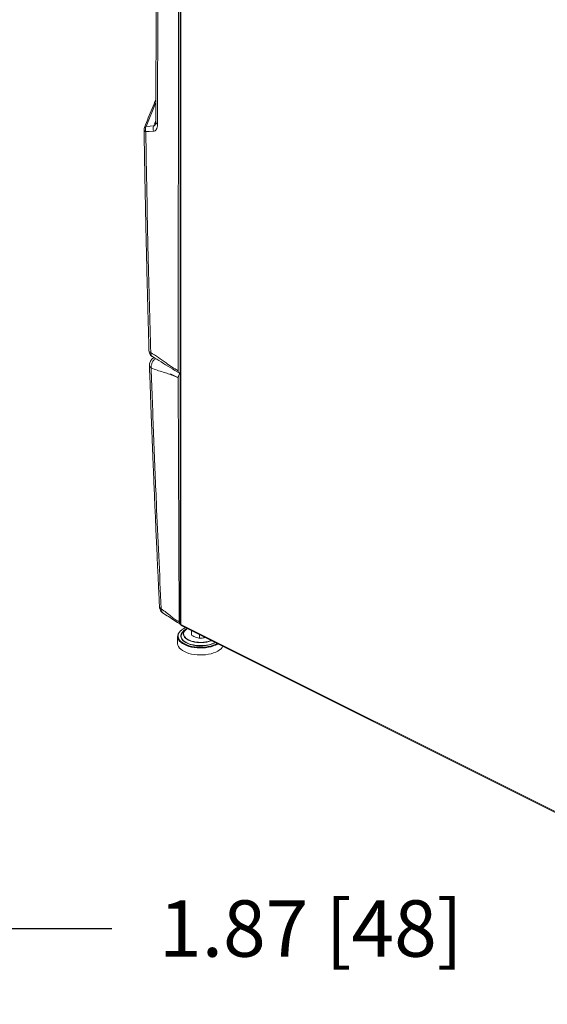
# Model space of a CAD drawing. Extents: x -23 to 225, y -11 to 180.
# Drawn here: x 172 to 193, y 97 to 135 of the extents above; entities that cross this region are included whole.
import ezdxf

# ---------------------------------------------------------------- set-up
doc = ezdxf.new("R2010")
doc.units = 0
doc.header["$LTSCALE"] = 8
doc.header["$MEASUREMENT"] = 0
doc.header["$PDSIZE"] = -1
doc.layers.get('0').update_dxf_attribs({"linetype": 'CONTINUOUS'})
doc.layers.get('Defpoints').update_dxf_attribs({"linetype": 'CONTINUOUS'})
doc.styles.add('SIM1', font='ROMANS')
doc.styles.add('SLDTEXTSTYLE1', font='TXT', dxfattribs={"width": 0.75})
doc.dimstyles.new('SLDDIMSTYLE0', dxfattribs={"dimtxt": 0.125, "dimasz": 0.13, "dimexe": 0, "dimexo": 0.0625, "dimgap": 0.03125, "dimtad": 0, "dimtih": 1, "dimtoh": 1, "dimlfac": 16, "dimrnd": 1e-09, "dimzin": 12, "dimdsep": 46, "dimlunit": 5, "dimtxsty": 'SLDTEXTSTYLE1', "dimsah": 1, "dimcen": 0.09, "dimadec": 0, "dimazin": 0, "dimtfac": 1, "dimtofl": 0, "dimtmove": 0, "dimatfit": 3, "dimfxl": 1, "dimfrac": 2, "dimtolj": 1, "dimtzin": 12, "dimarcsym": 0})

# ---------------------------------------------------------------- blocks, each defined once
blk = doc.blocks.new('*D5')
at = {"color": 0, "linetype": 'Continuous'}
for p, q in [((166.951, 88.84), (166.951, 101.568)), ((168.825, 96.016), (168.825, 101.568)), ((163.951, 99.568), (160.951, 99.568)), ((171.825, 99.568), (175.758, 99.568))]:
    blk.add_line(p, q, dxfattribs=at)
for points in [[(163.951, 100.068), (163.951, 99.068), (166.951, 99.568)], [(171.825, 100.068), (171.825, 99.068), (168.825, 99.568)]]:
    blk.add_solid(points, dxfattribs=at)
at = {"layer": 'Defpoints', "color": 0, "linetype": 'Continuous'}
for p in [(168.825, 99.568), (168.825, 95.016), (166.951, 87.84)]:
    blk.add_point(p, dxfattribs=at)
at = {"color": 0, "linetype": 'Continuous', "insert": (183.541, 99.568), "char_height": 2.2, "attachment_point": 5, "style": 'SIM1'}
blk.add_mtext('\\A1;1.87 [48]', dxfattribs=at)
blk = doc.blocks.new('A$C03E12BFB')
at = {"color": 7, "linetype": 'Continuous', "lineweight": 15}
for p, q in [((1.374, 67.659), (1.332, 19.03)), ((0.488, 57.988), (0.463, 28.741)), ((0.554, 57.906), (0.529, 28.659)), ((1.407, 41.118), (1.407, 9.156)), ((1.43, 41.09), (1.43, 9.128)), ((0.463, 29.51), (0.077, 28.571)), ((0.376, 28.588), (0.463, 28.798)), ((0.452, 28.667), (0.454, 28.675)), ((0.463, 28.742), (0.453, 28.666)), ((0.375, 19.552), (0.313, 19.491)), ((1.348, 18.756), (1.034, 18.916)), ((1.332, 18.757), (1.373, 9.224)), ((18.02, 0.833), (1.43, 9.128)), ((1.45, 9.085), (18.041, 0.79)), ((1.647, 8.942), (1.578, 8.89)), ((1.856, 8.882), (1.856, 8.704)), ((1.312, 8.655), (1.312, 8.382)), ((2.169, 8.726), (2.169, 8.591)), ((2.209, 8.59), (2.209, 8.59)), ((2.209, 8.59), (2.209, 8.59)), ((2.346, 8.604), (2.387, 8.617)), ((2.863, 8.379), (2.829, 8.361))]:
    blk.add_line(p, q, dxfattribs=at)
at = {"color": 7, "linetype": 'Continuous', "lineweight": 15, "flags": 128}
for points in [[(0.077, 28.571), (0.244, 28.581), (0.376, 28.588)], [(0.365, 28.384), (0.198, 28.374), (0.066, 28.367)], [(1.458, 8.901), (1.409, 8.859), (1.365, 8.807), (1.333, 8.753), (1.316, 8.697), (1.312, 8.641), (1.323, 8.585), (1.347, 8.53), (1.385, 8.477), (1.437, 8.426), (1.457, 8.409)], [(1.429, 8.47), (1.403, 8.497), (1.366, 8.549), (1.342, 8.603), (1.332, 8.658), (1.335, 8.713), (1.352, 8.768), (1.383, 8.82), (1.427, 8.871), (1.478, 8.915)], [(1.629, 8.595), (1.603, 8.622), (1.57, 8.667), (1.551, 8.715), (1.545, 8.763), (1.554, 8.811), (1.577, 8.858), (1.613, 8.903), (1.662, 8.945), (1.692, 8.965)], [(2.829, 8.361), (2.79, 8.343), (2.703, 8.309), (2.608, 8.281), (2.506, 8.259), (2.401, 8.243), (2.292, 8.235), (2.182, 8.233), (2.072, 8.238), (1.964, 8.25), (1.86, 8.269), (1.762, 8.294), (1.671, 8.325), (1.588, 8.361), (1.515, 8.403), (1.453, 8.448), (1.429, 8.47)], [(1.489, 8.816), (1.48, 8.805), (1.451, 8.755), (1.436, 8.704), (1.434, 8.652), (1.446, 8.601), (1.472, 8.551), (1.511, 8.503), (1.562, 8.458), (1.625, 8.416), (1.68, 8.388)], [(2.776, 8.423), (2.71, 8.39), (2.627, 8.358), (2.536, 8.333), (2.44, 8.314), (2.339, 8.302), (2.235, 8.296), (2.131, 8.298), (2.029, 8.307), (1.93, 8.323), (1.836, 8.345), (1.749, 8.373), (1.67, 8.408), (1.602, 8.447), (1.545, 8.49), (1.5, 8.537), (1.469, 8.587), (1.451, 8.638), (1.447, 8.677)], [(1.532, 8.77), (1.533, 8.728), (1.547, 8.68), (1.574, 8.633), (1.614, 8.589), (1.666, 8.549), (1.73, 8.512), (1.803, 8.48), (1.884, 8.454), (1.972, 8.434), (2.065, 8.421), (2.161, 8.414), (2.257, 8.414), (2.353, 8.421), (2.446, 8.434), (2.534, 8.454), (2.615, 8.48), (2.64, 8.49)], [(2.625, 8.498), (2.585, 8.484), (2.502, 8.459), (2.412, 8.441), (2.318, 8.43), (2.221, 8.425), (2.124, 8.428), (2.029, 8.437), (1.938, 8.454), (1.853, 8.477), (1.775, 8.506), (1.707, 8.54), (1.649, 8.579), (1.629, 8.595)], [(1.312, 8.382), (1.312, 8.368), (1.323, 8.312), (1.347, 8.257), (1.385, 8.204), (1.437, 8.154), (1.5, 8.107), (1.574, 8.065)], [(1.457, 8.409), (1.5, 8.38), (1.574, 8.337), (1.659, 8.3), (1.752, 8.268), (1.853, 8.243), (1.959, 8.224), (2.069, 8.211), (2.181, 8.206), (2.294, 8.208), (2.405, 8.217), (2.513, 8.233), (2.617, 8.255), (2.714, 8.284), (2.803, 8.318), (2.882, 8.358), (2.893, 8.364)], [(1.574, 8.065), (1.659, 8.027), (1.752, 7.996), (1.853, 7.97), (1.959, 7.951), (2.069, 7.939), (2.181, 7.933), (2.294, 7.935), (2.405, 7.944), (2.513, 7.96), (2.617, 7.982), (2.714, 8.011), (2.803, 8.045), (2.882, 8.085), (2.951, 8.13), (3.009, 8.178), (3.054, 8.23), (3.079, 8.271)], [(2.674, 8.361), (2.739, 8.388), (2.791, 8.415)]]:
    blk.add_lwpolyline(points, dxfattribs=at)
at = {"color": 7, "linetype": 'Continuous', "lineweight": 15}
for centre, radius, start, end in [((0.236, 28.449), 0.236, 158.4657, 180.8928), ((0.079, 28.499), 0.0721, 91.6221, 149.7795), ((0.347, 28.455), 0.294, 156.7191, 197.4202), ((0.646, 28.472), 0.294, 156.6767, 197.4125), ((0.562, 28.753), 0.1, 187.129, 250.616), ((0.096, 28.458), 0.0965, 187.4088, 252.2386), ((0.286, 19.835), 0.0957, 189.6939, 252.8857), ((0.422, 19.379), 0.157, 95.3604, 134.3239), ((0.306, 19.234), 0.0978, 191.2916, 252.2884), ((0.696, 9.82), 0.0945, 192.2121, 253.8186), ((1.44, 9.16), 0.034, 187.5473, 251.7312), ((1.474, 9.123), 0.045, 174.0253, 237.3038), ((1.729, 8.651), 0.282, 122.2346, 174.8844), ((1.913, 8.329), 0.73, 113.3977, 126.6456), ((1.858, 8.504), 0.484, 117.2425, 139.744), ((1.812, 8.711), 0.286, 116.1254, 168.024), ((2.212, 9.665), 1.383, 247.3636, 289.5307)]:
    blk.add_arc(centre, radius, start, end, dxfattribs=at)
for points, knots in [([(0.463, 29.627), (0.414, 29.51), (0.26, 29.147), (0.115, 28.783), (0.016, 28.535)], [0, 0, 0, 0, 0.320037, 1, 1, 1, 1]), ([(0.529, 28.659), (0.527, 28.619), (0.522, 28.539), (0.486, 28.452), (0.432, 28.397), (0.388, 28.388), (0.365, 28.384)], [0, 0, 0, 0, 0.280951, 0.560757, 0.780658, 1, 1, 1, 1]), ([(0.376, 28.588), (0.382, 28.589), (0.395, 28.59), (0.42, 28.606), (0.44, 28.633), (0.449, 28.659), (0.452, 28.667)], [0, 0, 0, 0, 0.201202, 0.404767, 0.839239, 1, 1, 1, 1]), ([(0, 28.446), (0.003, 28.255), (0.009, 27.886), (0.018, 27.35), (0.027, 26.851), (0.035, 26.389), (0.043, 25.964), (0.051, 25.576), (0.058, 25.233), (0.064, 24.934), (0.07, 24.675), (0.075, 24.439), (0.08, 24.221), (0.084, 24.015), (0.089, 23.825), (0.093, 23.65), (0.096, 23.489), (0.1, 23.34), (0.103, 23.192), (0.107, 23.03), (0.112, 22.838), (0.117, 22.608), (0.124, 22.335), (0.132, 22.02), (0.141, 21.659), (0.152, 21.257), (0.164, 20.814), (0.177, 20.331), (0.187, 19.994), (0.192, 19.819)], [0, 0, 0, 0, 0.066595, 0.128873, 0.186835, 0.240482, 0.289814, 0.334832, 0.375536, 0.409057, 0.438954, 0.465783, 0.49106, 0.514868, 0.537209, 0.557165, 0.575783, 0.593064, 0.609037, 0.627051, 0.649371, 0.675998, 0.706932, 0.743959, 0.785714, 0.832195, 0.883404, 0.939339, 1, 1, 1, 1]), ([(0.066, 28.367), (0.094, 26.761), (0.144, 23.893), (0.223, 21.012), (0.258, 19.744)], [0, 0, 0, 0, 0.559999, 1, 1, 1, 1]), ([(0.192, 19.819), (0.194, 19.799), (0.198, 19.755), (0.223, 19.688), (0.264, 19.626), (0.304, 19.598), (0.325, 19.583)], [0, 0, 0, 0, 0.21552, 0.4552402, 0.7190431, 1, 1, 1, 1]), ([(0.258, 19.744), (0.359, 19.68), (0.56, 19.551), (0.838, 19.348), (1.095, 19.168), (1.253, 19.076), (1.332, 19.03)], [0, 0, 0, 0, 0.279632, 0.560661, 0.780925, 1, 1, 1, 1]), ([(0.258, 19.744), (0.259, 19.726), (0.259, 19.691), (0.276, 19.634), (0.297, 19.592), (0.324, 19.586), (0.326, 19.585)], [0, 0, 0, 0, 0.240209, 0.477292, 0.943118, 1, 1, 1, 1]), ([(0.313, 19.491), (0.298, 19.474), (0.269, 19.441), (0.238, 19.376), (0.214, 19.298), (0.212, 19.244), (0.211, 19.215)], [0, 0, 0, 0, 0.226738, 0.459187, 0.711548, 1, 1, 1, 1]), ([(0.448, 19.508), (0.431, 19.496), (0.387, 19.465), (0.328, 19.376), (0.291, 19.279), (0.276, 19.199), (0.277, 19.16), (0.277, 19.141)], [0, 0, 0, 0, 0.1694421, 0.437729, 0.7142615, 0.8567012, 1, 1, 1, 1]), ([(0.325, 19.583), (0.44, 19.515), (0.674, 19.375), (1.015, 19.15), (1.257, 19.011), (1.378, 18.942)], [0, 0, 0, 0, 0.3237527, 0.6620768, 1, 1, 1, 1]), ([(0.211, 19.215), (0.217, 19.019), (0.231, 18.64), (0.251, 18.092), (0.269, 17.584), (0.287, 17.117), (0.303, 16.69), (0.317, 16.326), (0.329, 16.022), (0.339, 15.771), (0.348, 15.545), (0.356, 15.343), (0.364, 15.152), (0.373, 14.933), (0.384, 14.666), (0.398, 14.341), (0.413, 13.976), (0.431, 13.571), (0.45, 13.124), (0.471, 12.647), (0.494, 12.141), (0.518, 11.607), (0.545, 11.037), (0.573, 10.431), (0.593, 10.015), (0.604, 9.8)], [0, 0, 0, 0, 0.062668, 0.121028, 0.175083, 0.224836, 0.270286, 0.311435, 0.340748, 0.367407, 0.391409, 0.412756, 0.431801, 0.452439, 0.482561, 0.517003, 0.555765, 0.598847, 0.646251, 0.697975, 0.750701, 0.807268, 0.867675, 0.93192, 1, 1, 1, 1]), ([(1.332, 18.757), (1.266, 18.787), (1.134, 18.847), (0.938, 18.915), (0.729, 18.981), (0.51, 19.049), (0.354, 19.11), (0.277, 19.141)], [0, 0, 0, 0, 0.185798, 0.372428, 0.559726, 0.780389, 1, 1, 1, 1]), ([(0.277, 19.141), (0.308, 18.265), (0.371, 16.513), (0.499, 13.377), (0.605, 11.113), (0.67, 9.73)], [0, 0, 0, 0, 0.2800026, 0.5599996, 1, 1, 1, 1]), ([(1.332, 19.03), (1.334, 19.012), (1.337, 18.978), (1.363, 18.948), (1.388, 18.934), (1.405, 18.939), (1.407, 18.94)], [0, 0, 0, 0, 0.319279, 0.638278, 0.957136, 1, 1, 1, 1]), ([(1.407, 18.923), (1.406, 18.923), (1.394, 18.914), (1.372, 18.885), (1.347, 18.838), (1.334, 18.793), (1.333, 18.767), (1.332, 18.757)], [0, 0, 0, 0, 0.002721, 0.275396, 0.548021, 0.820626, 1, 1, 1, 1]), ([(0.604, 9.8), (0.606, 9.78), (0.611, 9.738), (0.636, 9.674), (0.676, 9.614), (0.714, 9.586), (0.734, 9.572)], [0, 0, 0, 0, 0.218775, 0.459094, 0.721511, 1, 1, 1, 1]), ([(0.67, 9.73), (0.736, 9.684), (0.868, 9.591), (1.049, 9.445), (1.218, 9.317), (1.322, 9.255), (1.373, 9.224)], [0, 0, 0, 0, 0.279689, 0.561774, 0.782081, 1, 1, 1, 1]), ([(0.67, 9.73), (0.67, 9.712), (0.67, 9.677), (0.686, 9.621), (0.707, 9.581), (0.733, 9.574), (0.735, 9.574)], [0, 0, 0, 0, 0.244626, 0.484829, 0.954817, 1, 1, 1, 1]), ([(0.726, 9.577), (0.804, 9.528), (0.959, 9.432), (1.18, 9.275), (1.339, 9.183), (1.418, 9.137)], [0, 0, 0, 0, 0.333302, 0.667066, 1, 1, 1, 1]), ([(1.373, 9.224), (1.375, 9.21), (1.378, 9.181), (1.393, 9.152), (1.409, 9.144), (1.415, 9.142)], [0, 0, 0, 0, 0.386892, 0.773788, 1, 1, 1, 1]), ([(1.856, 8.704), (1.886, 8.685), (1.938, 8.652), (1.991, 8.63), (2.013, 8.622)], [0, 0, 0, 0, 0.581952, 1, 1, 1, 1]), ([(2.013, 8.622), (2.041, 8.613), (2.094, 8.596), (2.146, 8.593), (2.169, 8.591)], [0, 0, 0, 0, 0.535251, 1, 1, 1, 1]), ([(2.169, 8.591), (2.203, 8.59), (2.261, 8.589), (2.321, 8.6), (2.346, 8.604)], [0, 0, 0, 0, 0.581952, 1, 1, 1, 1])]:
    blk.add_open_spline(points, degree=3, knots=knots, dxfattribs=at)

msp = doc.modelspace()

# ---------------------------------------------------------------- block references
msp.add_blockref('A$C03E12BFB', (177.023, 102.318))

# ---------------------------------------------------------------- dimensions: what is measured, and where the dimension line sits
at = {"color": 7, "linetype": 'Continuous'}
dim = msp.add_linear_dim(base=(168.825, 99.568), p1=(166.951, 87.84), p2=(168.825, 95.016), dimstyle='SLDDIMSTYLE0', override={"dimtxt": 2.2, "dimasz": 3, "dimexe": 2, "dimexo": 1, "dimlfac": 1, "dimlunit": 2, "dimtxsty": 'SIM1', "dimfrac": 0}, dxfattribs=at)
dim.commit()
dim.dimension.update_dxf_attribs({"geometry": '*D5', "text_midpoint": (183.541, 99.568), "dimtype": 160})

doc.saveas('drawing.dxf')
